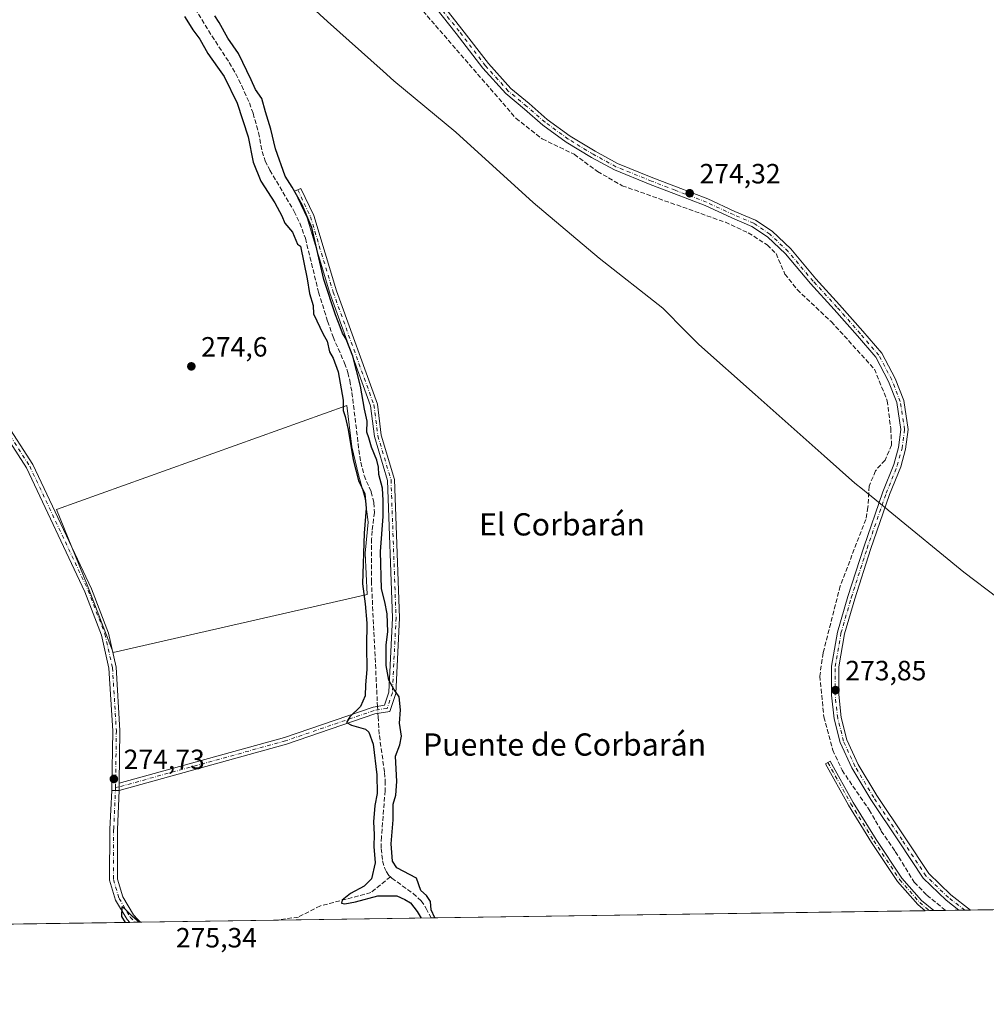
# Model space of a CAD drawing. Units: metres. Extents: x 601363 to 604834, y 4678274 to 4680637.
# Drawn here: x 603367 to 603714, y 4678274 to 4678628 of the extents above; entities that cross this region are included whole.
import ezdxf
from ezdxf.enums import TextEntityAlignment as Align

# ---------------------------------------------------------------- set-up
doc = ezdxf.new("R2010")
doc.units = ezdxf.units.M
doc.header["$MEASUREMENT"] = 0
doc.linetypes.add('DGN Style 3', pattern=[2.307223458686699, 1.648016756204785, -0.6592067024819142])
doc.linetypes.add('DGN Style 4', pattern=[2.6384748266838614, 1.318413404963828, -0.6592067024819142, 0.001648016756204785, -0.6592067024819142])
for name, color, linetype, lineweight in [('Camino Cxs', 7, 'Continuous', 0), ('Camino eje', 30, 'DGN Style 4', 13), ('Comarca CxS', 21, 'Continuous', 0), ('Comunidad Autónoma CxS', 142, 'Continuous', 0), ('Corriente artificial lineal', 4, 'DGN Style 3', 13), ('Corriente artificial lineal oculto', 135, 'DGN Style 4', 13), ('Cultivos herbáceos CxS', 92, 'Continuous', 0), ('Cultivos leñosos CxS', 92, 'Continuous', 0), ('Curva de nivel maestra', 30, 'Continuous', 30), ('Municipio', 91, 'Continuous', 13), ('Municipio CxS', 4, 'Continuous', 0), ('Pista no pavimentada Cxs', 111, 'Continuous', 0), ('Pista no pavimentada eje', 91, 'DGN Style 4', 0), ('Provincia CxS', 1, 'Continuous', 0), ('Punto de cota en terreno', 7, 'Continuous', 0), ('Rótulo de punto de cota en terreno', 7, 'Continuous', 0), ('Suelo desnudo CxS', 253, 'Continuous', 0), ('Texto cartográfico', 7, 'Continuous', 0)]:
    doc.layers.add(name, color=color, linetype=linetype, lineweight=lineweight)
doc.styles.add('Style-Arial', font='txt')

# ---------------------------------------------------------------- blocks, each defined once
blk = doc.blocks.new('*U9')
at = {"layer": 'Cultivos herbáceos CxS', "color": 92, "linetype": 'Continuous', "lineweight": 0}
blk.add_polyline3d([(601915.6338000001, 4680594.782099999, 277.2155000000057), (603476.5994999995, 4680617.686899999, 278.8282000000036), (603493.6063000001, 4680606.426100001, 281.1187000000064), (603665.6305999998, 4680059.872500001, 280.9973000000027), (603707.5272000004, 4679927.4738, 279.5987000000023), (604217.6928000003, 4678315.294299999, 273.4900000000052), (604217.6982000005, 4678315.276900001, 273.4904999999999), (604217.6994000003, 4678315.2729, 273.4906000000047), (604217.7023, 4678315.2632, 273.4909000000043), (604217.8077999996, 4678314.9297, 273.5004000000045), (602967.4061000004, 4678296.588199999, 274.6493999999948)], dxfattribs=at)
blk.add_polyline3d([(603491.4694999997, 4678420.886800001, 275.0970999999991), (603490.7757000001, 4678435.809400001, 274.7727000000014), (603491.8169999998, 4678446.9143, 275.0724999999948), (603490.7761000004, 4678455.243100001, 275.1064000000042), (603488.3470000001, 4678463.919299999, 275.116599999994), (603485.9179999996, 4678473.983200001, 275.1956999999966), (603484.1830000002, 4678488.9057, 275.261599999998), (603379.7249999996, 4678451.4268, 274.7618999999977), (603390.8295999998, 4678424.3577, 274.6092000000062), (603400.1991999998, 4678400.065300001, 274.599000000002)], close=True, dxfattribs=at)
blk = doc.blocks.new('5PATER')
at = {"layer": 'Suelo desnudo CxS', "linetype": 'Continuous', "lineweight": 0}
h = blk.add_hatch(color=51, dxfattribs=at)
edge = h.paths.add_edge_path()
edge.add_ellipse((0, 0), major_axis=(-0.1095731443231308, -0.1110710700762829), ratio=0.9994222409660322, start_angle=0, end_angle=360)

msp = doc.modelspace()

# ---------------------------------------------------------------- linework, layer by layer
at = {"layer": 'Camino Cxs', "color": 7, "linetype": 'Continuous', "lineweight": 0, "extrusion": (-0.0385642198906234, 0.007896398577998582, 0.9992249235451071), "elevation": 13946.96453812813, "flags": 128}
msp.add_lwpolyline([(-4704297.953332857, -347049.021914621), (-4704299.295384029, -347049.2505478807), (-4704300.529625434, -347049.4842618798)], dxfattribs=at)
at = {"layer": 'Camino Cxs', "color": 7, "linetype": 'Continuous', "lineweight": 0, "extrusion": (-0.01047209746325386, -0.0001537076850995961, 0.9999451542703068), "elevation": -6767.282753165326, "flags": 128}
msp.add_lwpolyline([(603664.9626678017, 4678306.27898159), (603661.8693981123, 4678306.233581588)], dxfattribs=at)
at = {"layer": 'Camino Cxs', "color": 7, "linetype": 'Continuous', "lineweight": 0}
for points in [[(603402.2433000002, 4678350.396500001, 274.7948999999935), (603402.2887000004, 4678351.757099999, 274.7859000000026), (603402.3075000001, 4678353.0131, 274.7767000000022), (603461.7200999996, 4678369.460100001, 274.7618999999977), (603493.6700999998, 4678380.390100001, 275.9043999999994), (603497.7100999998, 4678381.0701, 275.8365999999951), (603499.3000999996, 4678385.780099999, 275.5100999999996), (603500.6101000002, 4678412.4801, 275.0743999999977), (603498.8101000005, 4678461.870100001, 275.0227000000014), (603494.1201, 4678477.6801, 274.9467000000004), (603492.6901000004, 4678488.7401, 274.7888999999996), (603478.0500999996, 4678529.2501, 275.1192000000011), (603469.9301000005, 4678556.280099999, 275.2367999999988), (603465.4001000002, 4678565.860099999, 275.4193999999989), (603467.6601, 4678566.920100001, 275.0004000000045), (603472.2701000003, 4678557.1801, 274.8046000000031), (603480.4200999998, 4678530.030099999, 274.8067000000011), (603495.1401000004, 4678489.3301, 274.7075000000041), (603496.5701000001, 4678478.200099999, 274.7869000000064), (603501.2901, 4678462.280099999, 274.8260000000009), (603503.1201, 4678412.470100001, 274.7994999999937), (603501.7801000001, 4678385.3101, 275.093399999998), (603499.5900999998, 4678378.850099999, 275.7228000000032), (603494.2801000001, 4678377.960100001, 275.8773999999976), (603462.4600999998, 4678367.0701, 274.8282000000036)], [(603695.1985999999, 4678307.263800001, 273.778999999995), (603692.1054999996, 4678307.218499999, 273.7465999999986), (603689.4769000001, 4678309.380700001, 273.7642000000051), (603682.1832999998, 4678317.746900001, 273.8790000000009), (603672.8246999999, 4678331.784700001, 274.1894000000029), (603664.5488999998, 4678345.1535, 274.1576000000059), (603656.2824999997, 4678359.990300001, 274.2311000000045), (603658.0296999998, 4678360.9637, 274.1655000000028), (603666.2735000001, 4678346.167099999, 273.9956999999995), (603674.5075000003, 4678332.8661, 274.0531000000047), (603683.7757000001, 4678318.9637, 273.8794000000053), (603690.8755000001, 4678310.819900001, 273.8842000000004)]]:
    msp.add_polyline3d(points, close=True, dxfattribs=at)
for points in [[(603402.3075000001, 4678353.0131, 274.7767000000022), (603461.7200999996, 4678369.460100001, 274.7618999999977), (603493.6700999998, 4678380.390100001, 275.9043999999994), (603497.7100999998, 4678381.0701, 275.8365999999951), (603499.3000999996, 4678385.780099999, 275.5100999999996), (603500.6101000002, 4678412.4801, 275.0743999999977), (603498.8101000005, 4678461.870100001, 275.0227000000014), (603494.1201, 4678477.6801, 274.9467000000004), (603492.6901000004, 4678488.7401, 274.7888999999996), (603478.0500999996, 4678529.2501, 275.1192000000011), (603469.9301000005, 4678556.280099999, 275.2367999999988), (603465.4001000002, 4678565.860099999, 275.4193999999989), (603467.6601, 4678566.920100001, 275.0004000000045), (603472.2701000003, 4678557.1801, 274.8046000000031), (603480.4200999998, 4678530.030099999, 274.8067000000011), (603495.1401000004, 4678489.3301, 274.7075000000041), (603496.5701000001, 4678478.200099999, 274.7869000000064), (603501.2901, 4678462.280099999, 274.8260000000009), (603503.1201, 4678412.470100001, 274.7994999999937), (603501.7801000001, 4678385.3101, 275.093399999998), (603499.5900999998, 4678378.850099999, 275.7228000000032), (603494.2801000001, 4678377.960100001, 275.8773999999976), (603462.4600999998, 4678367.0701, 274.8282000000036), (603402.2433000002, 4678350.396500001, 274.7948999999935)], [(603692.1054999996, 4678307.218499999, 273.7465999999986), (603689.4769000001, 4678309.380700001, 273.7642000000051), (603682.1832999998, 4678317.746900001, 273.8790000000009), (603672.8246999999, 4678331.784700001, 274.1894000000029), (603664.5488999998, 4678345.1535, 274.1576000000059), (603656.2824999997, 4678359.990300001, 274.2311000000045), (603658.0296999998, 4678360.9637, 274.1655000000028), (603666.2735000001, 4678346.167099999, 273.9956999999995), (603674.5075000003, 4678332.8661, 274.0531000000047), (603683.7757000001, 4678318.9637, 273.8794000000053), (603690.8755000001, 4678310.819900001, 273.8842000000004), (603695.1985999999, 4678307.263900001, 273.778999999995)]]:
    msp.add_polyline3d(points, dxfattribs=at)
at = {"layer": 'Camino eje', "color": 30, "linetype": 'DGN Style 4', "lineweight": 13}
for points in [[(603466.5301000001, 4678566.390100001, 275.2127000000037), (603471.1001000004, 4678556.7301, 275.023000000001), (603479.2351000002, 4678529.640100001, 274.9588999999978), (603493.9151, 4678489.0351, 274.7474999999977), (603495.3450999996, 4678477.940099999, 274.8619000000036), (603500.0500999996, 4678462.075099999, 274.9210000000021), (603501.8651000002, 4678412.475099999, 274.8260000000009), (603500.5401, 4678385.545100001, 275.296199999997), (603498.6501000002, 4678379.960100001, 275.7801000000036), (603493.9751000004, 4678379.175100001, 275.8840000000055), (603462.0900999998, 4678368.265100001, 274.7961000000068), (603402.2887000004, 4678351.757099999, 274.7859000000026), (603400.9851000002, 4678351.5251, 274.7262999999948)], [(603657.1561000004, 4678360.4771, 274.1915000000009), (603665.4111000003, 4678345.660300001, 274.0685999999987), (603673.6661, 4678332.325300001, 274.1064000000042), (603682.9795000004, 4678318.3553, 273.8672999999981), (603690.1763000004, 4678310.100299999, 273.8236000000034), (603693.6520999996, 4678307.2411, 273.7676000000066)]]:
    msp.add_polyline3d(points, dxfattribs=at)
at = {"layer": 'Comarca CxS', "color": 21, "linetype": 'Continuous', "lineweight": 0, "flags": 128}
msp.add_lwpolyline([(601855.0525017823, 4678280.271587699), (601396.8200007541, 4678273.549983211), (601388.0235000007, 4678883.667400002), (601385.9683000006, 4679026.216700001), (601380.4791000001, 4679406.940800001), (601373.6487673045, 4679880.688670714), (601363.5960000005, 4680577.9398), (601363.470000753, 4680586.679983187), (604799.610000779, 4680637.099983186), (604834.110000779, 4678323.969983212), (603852.2789770191, 4678309.567962954), (602150.4128051742, 4678284.604089184)], close=True, dxfattribs=at)
at = {"layer": 'Comunidad Autónoma CxS', "color": 142, "linetype": 'Continuous', "lineweight": 0, "flags": 128}
msp.add_lwpolyline([(601855.0525017823, 4678280.271587699), (601396.8200007541, 4678273.549983211), (601388.0235000007, 4678883.667400002), (601385.9683000006, 4679026.216700001), (601380.4791000001, 4679406.940800001), (601373.6487673045, 4679880.688670714), (601363.5960000005, 4680577.9398), (601363.470000753, 4680586.679983187), (604799.610000779, 4680637.099983186), (604834.110000779, 4678323.969983212), (603852.2789770191, 4678309.567962954), (602150.4128051742, 4678284.604089184)], close=True, dxfattribs=at)
at = {"layer": 'Corriente artificial lineal', "color": 4, "linetype": 'DGN Style 3', "lineweight": 13}
for points in [[(603507.0301000001, 4678635.9001, 274.1940000000032), (603544.9901000002, 4678592.110099999, 274.1475999999966), (603554.4301000005, 4678584.6801, 274.0136000000057), (603565.9501, 4678579.170100001, 274.0969999999944), (603574.2901, 4678572.9801, 274.0829999999987), (603583.2100999998, 4678567.890100001, 274.186600000001), (603620.2801000001, 4678554.7401, 273.8842000000004), (603628.5100999996, 4678550.920100001, 274.1104999999953), (603635.3501000004, 4678546.640100001, 274.0730999999942), (603638.5000999998, 4678543.450099999, 273.9863000000041), (603641.6801000005, 4678536.120100001, 274.0103999999992), (603646.1401000004, 4678530.5101, 273.9502999999968), (603658.3901000004, 4678519.0001, 273.8809999999939), (603673.8684, 4678501.9551, 273.9529999999941), (603678.4985999997, 4678490.578000001, 273.8464999999997), (603679.7301000003, 4678480.720100001, 273.9964999999939), (603680.0738000004, 4678474.635500001, 274.1377000000066), (603677.6924999999, 4678469.2115, 273.9695000000065), (603674.2528999997, 4678465.3751, 273.9128000000055), (603672.0039999997, 4678459.818800001, 273.8747000000003), (603671.5389, 4678452.244200001, 273.8993999999948), (603670.7901, 4678447.9101, 273.8837000000058), (603661.5800999999, 4678423.9801, 273.667300000001), (603655.4301000005, 4678399.870100001, 273.8652000000002), (603654.2301000003, 4678391.5801, 273.6339000000008), (603655.7200999996, 4678376.880100001, 273.7541999999958), (603658.9001000002, 4678364.960100001, 273.7434000000067), (603662.2500999998, 4678357.6801, 273.7158000000054), (603672.0201000003, 4678343.4901, 273.6682000000001), (603676.3696, 4678335.861300001, 273.6349999999948), (603681.3967000004, 4678328.4529, 273.5486999999994), (603688.2200999996, 4678317.420100001, 273.5274000000064), (603692.7600999996, 4678312.8201, 273.8239999999932), (603699.4248000003, 4678307.3258, 273.7666999999929)], [(603428.4431999996, 4678633.5692, 275.1869000000006), (603434.3776000004, 4678623.657400001, 274.9570999999996), (603441.9128000002, 4678612.158500001, 275.1132000000071), (603444.2068999996, 4678608.0941, 275.0859999999957), (603446.3561000006, 4678603.8441, 274.6456999999937), (603449.1551999999, 4678597.637399999, 274.9238000000041), (603450.4559000004, 4678593.9122, 275.232799999998), (603452.4020999996, 4678586.960700001, 275.2170999999944), (603453.7231999999, 4678580.187899999, 275.122000000003), (603454.7949000001, 4678576.792500001, 275.1278000000021), (603456.4899000004, 4678573.444900001, 275.1627000000008), (603465.2505000001, 4678558.660399999, 274.8665000000037), (603467.2816000005, 4678554.385399999, 274.6462000000029), (603469.2449000003, 4678548.9705, 274.8199000000022), (603474.0219000002, 4678529.577500001, 275.4548999999971), (603477.2505000001, 4678519.1483, 275.3104000000022), (603479.2133, 4678513.534399999, 275.2033999999985), (603483.3592999997, 4678504.053099999, 275.4373000000051), (603484.5426000003, 4678500.6853, 275.3744000000006), (603485.2274000002, 4678497.84, 275.2563999999985), (603486.0065000001, 4678493.506100001, 275.3029999999999), (603488.4999000002, 4678472.8939, 275.315499999997), (603489.2138, 4678468.4594, 275.2142000000022), (603490.3602999998, 4678463.684900001, 275.2853000000032), (603492.9379000004, 4678457.814400001, 275.2449999999953), (603493.9060000004, 4678453.886800001, 275.2191000000021), (603494.0857999995, 4678450.399599999, 275.1968000000052), (603493.2428000001, 4678443.752800001, 274.9118000000017), (603493.0922999998, 4678440.893800001, 274.7976000000053), (603493.0062999995, 4678425.7565, 275.1432000000059), (603495.1184, 4678382.2303, 275.6282000000065), (603495.1999000004, 4678380.647600001, 275.684500000003)], [(603495.3291999997, 4678378.1359, 275.7734000000055), (603495.3907000005, 4678376.9418, 275.780899999998), (603495.8760000002, 4678370.141799999, 275.506899999993), (603497.7380999997, 4678356.871300001, 275.312699999995), (603497.9974999996, 4678353.811100001, 275.2620000000024), (603497.9434000002, 4678350.386499999, 275.1823000000004), (603496.6023000004, 4678333.713400001, 275.2896000000038), (603496.4972999999, 4678329.548599999, 275.2887999999948), (603497.0336999996, 4678325.081599999, 275.0865999999951), (603497.8680999996, 4678322.3872, 274.9113999999972), (603498.4014999997, 4678321.2018, 274.9965999999986), (603499.3195000002, 4678319.887900001, 275.0525999999954), (603499.8159999996, 4678319.4213, 275.0553000000073)], [(603499.8159999996, 4678319.4213, 275.0553000000073), (603492.8400999998, 4678313.700099999, 274.8966999999975), (603474.6401000004, 4678308.940099999, 274.8108999999968), (603466.7301000003, 4678304.9301, 274.8380000000034), (603459.1039000005, 4678303.8007, 274.8304999999964)], [(603499.8159999996, 4678319.4213, 275.0553000000073), (603500.3746999997, 4678318.896199999, 275.0439999999944), (603507.9669000005, 4678313.4121, 274.7063000000053), (603510.8876999998, 4678310.765699999, 274.6089000000065), (603512.7375999996, 4678308.055400001, 274.5048999999999), (603514.4450000003, 4678304.612400001, 274.5326999999961)]]:
    msp.add_polyline3d(points, dxfattribs=at)
at = {"layer": 'Corriente artificial lineal oculto', "color": 135, "linetype": 'DGN Style 4', "lineweight": 13, "extrusion": (-0.001816118604047457, 0.03527877127677612, 0.9993758602299823), "elevation": 164227.014386724, "flags": 128}
msp.add_lwpolyline([(-843217.3563107934, -4638261.095917775), (-843217.3563107933, -4638258.579321146)], dxfattribs=at)
at = {"layer": 'Cultivos herbáceos CxS', "color": 92, "linetype": 'Continuous', "lineweight": 0, "extrusion": (0.002224419582797869, 3.262867468834352e-05, 0.9999975254433829), "elevation": 1769.424412927874, "flags": 128}
msp.add_lwpolyline([(603921.8267261015, 4678310.563756363), (603706.356192793, 4678307.403156361)], dxfattribs=at)
at = {"layer": 'Cultivos herbáceos CxS', "color": 92, "linetype": 'Continuous', "lineweight": 0, "extrusion": (0.004111416088140976, 6.031028523502073e-05, 0.9999915462744771), "elevation": 3037.979262953389, "flags": 128}
msp.add_lwpolyline([(603685.8774361828, 4678307.043786878), (603508.2153339529, 4678304.437686875)], dxfattribs=at)
at = {"layer": 'Cultivos herbáceos CxS', "color": 92, "linetype": 'Continuous', "lineweight": 0, "extrusion": (0.005300746291292035, 7.745821170784202e-05, 0.9999859479457602), "elevation": 3836.190252794342, "flags": 128}
msp.add_lwpolyline([(603683.7194630393, 4678306.957989957), (603682.1728413014, 4678306.935389956)], dxfattribs=at)
at = {"layer": 'Cultivos herbáceos CxS', "color": 92, "linetype": 'Continuous', "lineweight": 0, "extrusion": (0.0200368832465546, 0.0002954031382166375, 0.9997991978626258), "elevation": 13751.86478597609, "flags": 128}
msp.add_lwpolyline([(4668899.62756326, -672453.6989063933), (4668899.62756326, -672452.1519276956)], dxfattribs=at)
at = {"layer": 'Cultivos herbáceos CxS', "color": 92, "linetype": 'Continuous', "lineweight": 0, "extrusion": (-0.0008989596869965493, -1.316681745639389e-05, 0.9999995958489765), "elevation": -330.5332751650232, "flags": 128}
msp.add_lwpolyline([(603699.4269718168, 4678307.321853456), (603695.2007701081, 4678307.259953457)], dxfattribs=at)
at = {"layer": 'Cultivos herbáceos CxS', "color": 92, "linetype": 'Continuous', "lineweight": 0, "extrusion": (-0.0194917906832567, -0.0002862709544595553, 0.9998099760178936), "elevation": -12832.73164945448, "flags": 128}
msp.add_lwpolyline([(-4668937.42759206, 672218.4420137994), (-4668937.427592061, 672213.5994715149)], dxfattribs=at)
at = {"layer": 'Cultivos herbáceos CxS', "color": 92, "linetype": 'Continuous', "lineweight": 0, "extrusion": (-0.005627400870298345, -8.240851302348836e-05, 0.9999841626587304), "elevation": -3508.961504605505, "flags": 128}
msp.add_lwpolyline([(603698.3444388164, 4678307.154317275), (603696.248005607, 4678307.123617275)], dxfattribs=at)
at = {"layer": 'Cultivos herbáceos CxS', "color": 92, "linetype": 'Continuous', "lineweight": 0, "extrusion": (-0.002050395035459609, -3.011979162667322e-05, 0.9999978974842881), "elevation": -1104.873848842203, "flags": 128}
msp.add_lwpolyline([(603707.7515237731, 4678307.427243514), (603705.6548193641, 4678307.396443514)], dxfattribs=at)
at = {"layer": 'Cultivos herbáceos CxS', "color": 92, "linetype": 'Continuous', "lineweight": 0, "extrusion": (-0.009085139716373009, -0.0001332688908848703, 0.9999587203858652), "elevation": -5830.564004520797, "flags": 128}
msp.add_lwpolyline([(603383.7032315395, 4678302.287811925), (603291.7156335097, 4678300.938511915)], dxfattribs=at)
at = {"layer": 'Cultivos herbáceos CxS', "color": 92, "linetype": 'Continuous', "lineweight": 0, "extrusion": (-0.02471184962965799, -0.0003619749525153768, 0.9996945500811811), "elevation": -16329.84511160476, "flags": 128}
msp.add_lwpolyline([(-4668963.576708623, 671664.520215413), (-4668963.576708622, 671662.5942205952)], dxfattribs=at)
at = {"layer": 'Cultivos herbáceos CxS', "color": 92, "linetype": 'Continuous', "lineweight": 0, "extrusion": (0.03106419964380733, 0.0004569927085994107, 0.9995172868230715), "elevation": 21157.20125828225, "flags": 128}
msp.add_lwpolyline([(4668920.977197644, -671827.8351057686), (4668920.977197643, -671825.9102684715)], dxfattribs=at)
at = {"layer": 'Cultivos herbáceos CxS', "color": 92, "linetype": 'Continuous', "lineweight": 0, "extrusion": (0.002150236423678593, 3.153600165494326e-05, 0.9999976877417281), "elevation": 1719.944606325174, "flags": 128}
msp.add_lwpolyline([(603457.1178962192, 4678303.748686155), (603407.9710825542, 4678303.027886156)], dxfattribs=at)
at = {"layer": 'Cultivos herbáceos CxS', "color": 92, "linetype": 'Continuous', "lineweight": 0, "extrusion": (0.005379946569416088, 7.891871540506707e-05, 0.9999855248686086), "elevation": 3890.609983820108, "flags": 128}
msp.add_lwpolyline([(603504.233857217, 4678304.319926681), (603448.8920559657, 4678303.508126677)], dxfattribs=at)
at = {"layer": 'Cultivos herbáceos CxS', "color": 92, "linetype": 'Continuous', "lineweight": 0}
msp.add_polyline3d([(603400.1991999998, 4678400.065300001, 274.599000000002), (603491.4694999997, 4678420.886800001, 275.0970999999991), (603490.7757000001, 4678435.809400001, 274.7727000000014), (603491.8169999998, 4678446.9143, 275.0724999999948), (603490.7761000004, 4678455.243100001, 275.1064000000042), (603488.3470000001, 4678463.919299999, 275.116599999994), (603485.9179999996, 4678473.983200001, 275.1956999999966), (603484.1830000002, 4678488.9057, 275.261599999998), (603379.7249999996, 4678451.4268, 274.7618999999977), (603390.8295999998, 4678424.3577, 274.6092000000062), (603400.1991999998, 4678400.065300001, 274.599000000002)], dxfattribs=at)
at = {"layer": 'Cultivos leñosos CxS', "color": 92, "linetype": 'Continuous', "lineweight": 0}
msp.add_polyline3d([(603491.4694999997, 4678420.886800001, 275.0970999999991), (603400.1991999998, 4678400.065300001, 274.599000000002), (603390.8295999998, 4678424.3577, 274.6092000000062), (603379.7249999996, 4678451.4268, 274.7618999999977), (603484.1830000002, 4678488.9057, 275.261599999998), (603485.9179999996, 4678473.983200001, 275.1956999999966), (603488.3470000001, 4678463.919299999, 275.116599999994), (603490.7761000004, 4678455.243100001, 275.1064000000042), (603491.8169999998, 4678446.9143, 275.0724999999948), (603490.7757000001, 4678435.809400001, 274.7727000000014)], close=True, dxfattribs=at)
msp.add_polyline3d([(603400.1991999998, 4678400.065300001, 274.599000000002), (603491.4694999997, 4678420.886800001, 275.0970999999991), (603490.7757000001, 4678435.809400001, 274.7727000000014), (603491.8169999998, 4678446.9143, 275.0724999999948), (603490.7761000004, 4678455.243100001, 275.1064000000042), (603488.3470000001, 4678463.919299999, 275.116599999994), (603485.9179999996, 4678473.983200001, 275.1956999999966), (603484.1830000002, 4678488.9057, 275.261599999998), (603379.7249999996, 4678451.4268, 274.7618999999977), (603390.8295999998, 4678424.3577, 274.6092000000062), (603400.1991999998, 4678400.065300001, 274.599000000002)], dxfattribs=at)
at = {"layer": 'Curva de nivel maestra', "color": 30, "linetype": 'Continuous', "lineweight": 30, "elevation": 275, "flags": 128}
for points in [[(603425.8099999996, 4678628.6801), (603427.25, 4678626.470100001), (603428.7400000002, 4678623.960100001), (603431.3300000001, 4678620.5601), (603434.2199999997, 4678615.450099999), (603437.5999999996, 4678610.5001), (603440.04, 4678607.1501), (603444.7800000003, 4678597.540100001), (603448.6699999999, 4678585.440099999), (603450.5099999999, 4678576.4001), (603453.2699999996, 4678569.540100001), (603458.3200000003, 4678561.720100001), (603460.7999999998, 4678557.0601), (603461.8499999996, 4678554.470100001), (603464.6399999997, 4678551.1601), (603466.4299999997, 4678546.8301), (603467.5499999998, 4678546.130100001), (603469.8799999999, 4678534.4001), (603470.7199999997, 4678529.0701), (603472.0499999998, 4678524.780099999), (603472.2100000001, 4678521.8301), (603475.6799999997, 4678514.540100001), (603477.0599999996, 4678511.970100001), (603477.9600000001, 4678508.200099999), (603479.2400000002, 4678505.8201), (603481.0499999998, 4678500.960100001), (603482.8200000003, 4678490.8301), (603482.7999999998, 4678487.0701), (603483.5499999998, 4678484.890100001), (603484.6399999997, 4678480.220100001), (603486.4000000004, 4678469.3101), (603488.3499999996, 4678461.9001), (603490.6299999999, 4678457.1501), (603491.0599999996, 4678451.880100001), (603490.4400000004, 4678442.9801), (603489.7999999998, 4678424.7301), (603490.7599999999, 4678417.5801), (603491.4000000004, 4678410.600099999), (603491.2100000001, 4678402.370100001), (603491.3399999999, 4678393.9301), (603490.8200000003, 4678388.4101), (603490.7199999997, 4678384.520099999), (603489.1200000001, 4678380.630100001), (603485.2400000002, 4678376.970100001), (603483.9900000002, 4678374.850099999), (603485.9000000004, 4678373.9101), (603490.8300000001, 4678372.530099999), (603492.04, 4678371.4101), (603493.5800000001, 4678367.0601), (603495, 4678356.020099999), (603495.0800000001, 4678349.3101), (603494.2000000002, 4678345.050100001), (603493.7400000002, 4678339.1601), (603493.9500000002, 4678334.6501), (603493.9000000004, 4678330.280099999), (603494.3200000003, 4678324.360099999), (603493.0099999999, 4678318.690099999), (603490.3799999999, 4678315.970100001), (603485.5300000003, 4678313.4001), (603482.4800000006, 4678310.970100001), (603482.2999999998, 4678309.920100001), (603483.4400000004, 4678309.6801), (603487.2800000003, 4678310.380100001), (603495.3099999996, 4678312.5701), (603502.2000000002, 4678312.520099999), (603505.0599999996, 4678311.200099999), (603507.0899999999, 4678310.030099999), (603509.4600000001, 4678306.920100001), (603510.9096999997, 4678304.560799999)], [(603515.8624999998, 4678304.633400001), (603514.5300000003, 4678307.550100001), (603514.2199999997, 4678310.520099999), (603512.8600000005, 4678312.630100001), (603510.8200000003, 4678314.4801), (603509.2599999999, 4678318.860099999), (603502.1399999997, 4678322.5701), (603500.5800000001, 4678325.0601), (603500.1600000003, 4678331.2501), (603500.79, 4678339.870100001), (603500.7699999996, 4678345.540100001), (603501.7699999996, 4678348.790100001), (603502.1799999997, 4678353.640100001), (603501.6299999999, 4678362.800100001), (603503.25, 4678366.790100001), (603503.79, 4678369.9901), (603503.1600000003, 4678374.600099999), (603503.5, 4678379.440099999), (603502.9500000002, 4678384.090100001), (603501.0800000001, 4678386.840100001), (603499.2300000006, 4678390.090100001), (603498.29, 4678395.360099999), (603498.3399999999, 4678402.7601), (603498.8600000005, 4678407.5001), (603498.7000000002, 4678413.970100001), (603497.7800000003, 4678418.3101), (603496.6799999997, 4678422.970100001), (603496.2199999997, 4678436.3101), (603497.2199999997, 4678448.970100001), (603497.1799999997, 4678454.690099999), (603496.9500000002, 4678459.170100001), (603495.7100000001, 4678464.020099999), (603495.6100000005, 4678466.640100001), (603495, 4678469.2501), (603493.0800000001, 4678473.9301), (603492.0199999996, 4678477.270099999), (603491.2999999998, 4678479.220100001), (603491.5300000003, 4678483.210100001), (603490.5300000003, 4678487.5101), (603489.0800000001, 4678495.7601), (603486.3499999996, 4678506.590100001), (603483.9600000001, 4678512.6501), (603482.5499999998, 4678514.890100001), (603481.79, 4678517.1801), (603480.04, 4678521.5001), (603475.9000000004, 4678534.100099999), (603471.5300000003, 4678552.890100001), (603468.0800000001, 4678560.9901), (603464.5300000003, 4678567.300100001), (603461.9600000001, 4678571.3201), (603458.5499999998, 4678581.130100001), (603456.8799999999, 4678588.210100001), (603454.9000000004, 4678594.450099999), (603453.5999999996, 4678599.2301), (603451.29, 4678602.520099999), (603449.7699999996, 4678606.0001), (603445.1600000003, 4678615.390100001), (603441.3399999999, 4678620.9001), (603438.2400000002, 4678626.540100001), (603436.7000000002, 4678628.9001)], [(603409.4406000003, 4678303.0724), (603407.0599999996, 4678305.090100001), (603404.1799999997, 4678307.9801), (603403.2699999996, 4678308.640100001), (603403.1399999997, 4678305.140100001), (603404.4901000002, 4678302.9998)], [(603515.8625999996, 4678304.633199999), (603515.8624999998, 4678304.633400001)]]:
    msp.add_lwpolyline(points, dxfattribs=at)
at = {"layer": 'Municipio', "color": 91, "linetype": 'Continuous', "lineweight": 13, "flags": 128}
msp.add_lwpolyline([(603446.659000001, 4678654.986000001), (603477.1699999999, 4678626.924000002), (603497.2010000005, 4678609.039000003), (603501.0400000017, 4678605.611000001), (603523.3300000009, 4678587.079), (603551.1150000002, 4678561.794999998), (603574.9460000006, 4678541.802), (603597.7949999998, 4678523.821), (603606.1310000019, 4678515.459999999), (603610.7980000004, 4678510.779), (603630.9530000011, 4678492.851), (603655.8510000014, 4678470.704), (603666.8200000006, 4678460.946999999), (603669.5590000021, 4678458.763000002), (603671.6870000003, 4678457.066000001), (603672.7540000001, 4678456.215999999), (603678.6620000001, 4678451.372000001), (603678.8030000019, 4678451.255999999), (603705.9870000012, 4678428.967000003), (603718.4090000021, 4678419.592000003)], dxfattribs=at)
msp.add_lwpolyline([(603446.659000001, 4678654.986000001), (603477.1699999999, 4678626.924000002), (603497.2010000005, 4678609.039000003), (603501.0400000017, 4678605.611000001), (603523.3300000009, 4678587.079), (603551.1150000002, 4678561.794999998), (603574.9460000006, 4678541.802), (603597.7949999998, 4678523.821), (603606.1310000019, 4678515.459999999), (603610.7980000004, 4678510.779), (603630.9530000011, 4678492.851), (603655.8510000014, 4678470.704), (603666.8200000006, 4678460.946999999), (603669.5590000021, 4678458.763000002), (603671.6870000003, 4678457.066000001), (603672.7540000001, 4678456.215999999), (603678.6620000001, 4678451.372000001), (603678.8030000019, 4678451.255999999), (603705.9870000012, 4678428.967000003), (603718.4090000021, 4678419.592000003)], dxfattribs=at)
at = {"layer": 'Municipio CxS', "color": 4, "linetype": 'Continuous', "lineweight": 0, "flags": 128}
for points in [[(603446.6590000005, 4678654.986), (603477.1699999993, 4678626.924000002), (603497.2009999999, 4678609.039000002), (603501.0400000011, 4678605.611000001), (603523.3300000003, 4678587.079), (603551.1149999998, 4678561.795), (603574.946, 4678541.801999999), (603597.7949999992, 4678523.821000001), (603606.1309999991, 4678515.46), (603610.7979999998, 4678510.778999999), (603630.9530000006, 4678492.851), (603655.8510000008, 4678470.704), (603666.82, 4678460.947000001), (603669.5589999993, 4678458.763000002), (603671.6869999997, 4678457.065999999), (603672.7539999996, 4678456.215999999), (603678.6619999995, 4678451.372000001), (603678.8030000014, 4678451.255999999), (603705.9870000007, 4678428.967000001), (603718.4089999992, 4678419.592000001)], [(603718.4089999992, 4678419.592000001), (603705.9870000007, 4678428.967000001), (603678.8030000014, 4678451.255999999), (603678.6619999995, 4678451.372000001), (603672.7539999996, 4678456.215999999), (603671.6869999997, 4678457.065999999), (603669.5589999993, 4678458.763000002), (603666.82, 4678460.947000001), (603655.8510000008, 4678470.704), (603630.9530000006, 4678492.851), (603610.7979999998, 4678510.778999999), (603606.1309999991, 4678515.46), (603597.7949999992, 4678523.821000001), (603574.946, 4678541.801999999), (603551.1149999998, 4678561.795), (603523.3300000003, 4678587.079), (603501.0400000011, 4678605.611000001), (603497.2009999999, 4678609.039000002), (603477.1699999993, 4678626.924000002), (603446.6590000005, 4678654.986)], [(603852.2789770191, 4678309.567962954), (602150.4128051742, 4678284.604089184)]]:
    msp.add_lwpolyline(points, dxfattribs=at)
at = {"layer": 'Pista no pavimentada Cxs', "color": 111, "linetype": 'Continuous', "lineweight": 0, "extrusion": (-0.0385642198906234, 0.007896398577998582, 0.9992249235451071), "elevation": 13946.96453812813, "flags": 128}
msp.add_lwpolyline([(-4704297.953332857, -347049.021914621), (-4704299.295384029, -347049.2505478807), (-4704300.529625434, -347049.4842618798)], dxfattribs=at)
at = {"layer": 'Pista no pavimentada Cxs', "color": 111, "linetype": 'Continuous', "lineweight": 0, "extrusion": (-0.04645096927760301, 0.0009027196648289809, 0.9989201632514874), "elevation": -23530.88199731537, "flags": 128}
msp.add_lwpolyline([(-4689191.39811622, 511844.1415725942), (-4689191.398116219, 511846.7588924446)], dxfattribs=at)
msp.add_lwpolyline([(-4689191.39811622, 511844.1415725942), (-4689191.398116219, 511846.7588924446)], dxfattribs=at)
at = {"layer": 'Pista no pavimentada Cxs', "color": 111, "linetype": 'Continuous', "lineweight": 0, "extrusion": (0.01804664589787046, 0.0002646893045168298, 0.9998371109892895), "elevation": 12407.05531906101, "flags": 128}
msp.add_lwpolyline([(4668950.730713239, -672138.2245901034), (4668950.730713239, -672134.0303559243)], dxfattribs=at)
at = {"layer": 'Pista no pavimentada Cxs', "color": 111, "linetype": 'Continuous', "lineweight": 0, "extrusion": (-0.00111696092871689, -1.639644942231351e-05, 0.9999993760645255), "elevation": -475.7136775907312, "flags": 128}
msp.add_lwpolyline([(603409.8879334795, 4678303.072628851), (603406.0390310779, 4678303.016128849)], dxfattribs=at)
at = {"layer": 'Pista no pavimentada Cxs', "color": 111, "linetype": 'Continuous', "lineweight": 0}
for points in [[(603518.0833000002, 4678633.596899999, 274.565499999997), (603525.5541000003, 4678624.2049, 274.8539000000019), (603535.0560999997, 4678611.852499999, 274.7695999999996), (603543.1074999999, 4678602.8599, 274.8010000000068), (603549.7127, 4678597.408100001, 274.8840000000055), (603556.2424999997, 4678591.720899999, 274.7646999999997), (603564.5151000004, 4678585.7521, 274.6857000000018), (603573.4411000004, 4678580.291300001, 274.6604999999981), (603581.4965000004, 4678575.897500001, 274.6080999999977), (603594.2241000002, 4678570.7433, 274.6517000000022), (603602.6794999996, 4678567.4669, 274.5881999999983), (603614.0417, 4678563.113100001, 274.6217000000034), (603623.6914999997, 4678558.659499999, 274.639599999995), (603631.0900999998, 4678555.549900001, 274.7425999999978), (603637.1070999998, 4678551.5021, 274.6450000000041), (603643.8004999999, 4678545.1327, 274.5859999999957), (603652.8239000002, 4678534.410499999, 274.6135000000068), (603661.3879000006, 4678525.1065, 274.722299999994), (603669.7257000003, 4678515.582699999, 274.6505999999936), (603676.5740999999, 4678507.6601, 274.5071000000025), (603681.3073000005, 4678498.599300001, 274.2590000000055), (603684.4269000003, 4678490.596899999, 273.9755000000005), (603686.0663000002, 4678480.214500001, 273.8638000000064), (603685.1023000004, 4678473.191500001, 273.8430999999982), (603683.3400999998, 4678466.820699999, 273.8773999999976), (603679.3558999998, 4678456.860300001, 273.9107999999979), (603672.4917000001, 4678437.0595, 273.8515000000043), (603666.8130999999, 4678419.363100001, 273.8445999999968), (603663.1337000001, 4678406.748299999, 273.9089999999997), (603661.0491000004, 4678394.891899999, 273.9048000000039), (603661.0491000004, 4678384.890900001, 273.8228999999992), (603661.9572999999, 4678376.717300001, 273.9382999999943), (603664.0231, 4678368.583100001, 273.902700000006), (603668.0453000005, 4678359.7601, 273.8668999999936), (603674.7379000002, 4678348.605900001, 273.8748999999953), (603684.9080999997, 4678333.4167, 273.938599999994), (603693.4304999998, 4678320.567500001, 273.9691000000021), (603701.3450999996, 4678312.9123, 273.9704999999958), (603708.4589999998, 4678307.4583, 273.8892000000051), (603704.2659, 4678307.3968, 273.9649000000064), (603699.6448999997, 4678310.9397, 273.9603999999963), (603691.4199000001, 4678318.894900001, 273.9857999999949), (603682.7445, 4678331.9749, 273.9524999999995), (603672.5415000003, 4678347.212900001, 273.9481999999989), (603665.7402999997, 4678358.5481, 273.9376000000047), (603661.5604999998, 4678367.7169, 274.0485000000044), (603659.3931, 4678376.251499999, 273.9642000000022), (603658.4490999999, 4678384.7467, 273.9513000000007), (603658.4490999999, 4678395.1187, 274.0126000000019), (603660.5976999998, 4678407.339299999, 274.0500000000029), (603664.3267000001, 4678420.124500001, 273.9591999999975), (603670.0253, 4678437.8825, 273.9787999999971), (603676.9193000002, 4678457.769300001, 274.0265999999974), (603680.8727000002, 4678467.6527, 274.0372000000062), (603682.5500999996, 4678473.717300001, 273.9554999999964), (603683.4382999997, 4678480.188100001, 273.9471999999951), (603681.9024999999, 4678489.914100001, 274.0663999999961), (603678.9367000004, 4678497.522100001, 274.1413999999932), (603674.4095000001, 4678506.1885, 274.4195999999938), (603667.7641000003, 4678513.876300001, 274.5485000000044), (603659.4530999997, 4678523.3695, 274.5335999999952), (603650.8718999998, 4678532.692100001, 274.4600000000065), (603641.9036999998, 4678543.348300001, 274.4937999999966), (603635.4737, 4678549.467300001, 274.5035999999964), (603629.8491000002, 4678553.2511, 274.5222000000067), (603622.6426999997, 4678556.279899999, 274.4907999999996), (603613.0307, 4678560.7163, 274.4352999999974), (603601.7445, 4678565.040899999, 274.4756000000052), (603593.2664999999, 4678568.326099999, 274.449099999998), (603580.3825000003, 4678573.543500001, 274.4809999999998), (603572.1394999997, 4678578.0397, 274.4517000000051), (603563.0739000002, 4678583.585700001, 274.4848000000056), (603554.6246999997, 4678589.6821, 274.5271000000066), (603548.0311000004, 4678595.424900001, 274.5703999999969), (603541.3013000004, 4678600.979499999, 274.5721999999951), (603533.0543000001, 4678610.190500001, 274.553700000004), (603523.5062999995, 4678622.6029, 274.6585000000051), (603516.1602999996, 4678631.837900001, 274.5187000000006)], [(603704.2659, 4678307.3969, 273.9649000000064), (603699.6448999997, 4678310.9397, 273.9603999999963), (603691.4199000001, 4678318.894900001, 273.9857999999949), (603682.7445, 4678331.9749, 273.9524999999995), (603672.5415000003, 4678347.212900001, 273.9481999999989), (603665.7402999997, 4678358.5481, 273.9376000000047), (603661.5604999998, 4678367.7169, 274.0485000000044), (603659.3931, 4678376.251499999, 273.9642000000022), (603658.4490999999, 4678384.7467, 273.9513000000007), (603658.4490999999, 4678395.1187, 274.0126000000019), (603660.5976999998, 4678407.339299999, 274.0500000000029), (603664.3267000001, 4678420.124500001, 273.9591999999975), (603670.0253, 4678437.8825, 273.9787999999971), (603676.9193000002, 4678457.769300001, 274.0265999999974), (603680.8727000002, 4678467.6527, 274.0372000000062), (603682.5500999996, 4678473.717300001, 273.9554999999964), (603683.4382999997, 4678480.188100001, 273.9471999999951), (603681.9024999999, 4678489.914100001, 274.0663999999961), (603678.9367000004, 4678497.522100001, 274.1413999999932), (603674.4095000001, 4678506.1885, 274.4195999999938), (603667.7641000003, 4678513.876300001, 274.5485000000044), (603659.4530999997, 4678523.3695, 274.5335999999952), (603650.8718999998, 4678532.692100001, 274.4600000000065), (603641.9036999998, 4678543.348300001, 274.4937999999966), (603635.4737, 4678549.467300001, 274.5035999999964), (603629.8491000002, 4678553.2511, 274.5222000000067), (603622.6426999997, 4678556.279899999, 274.4907999999996), (603613.0307, 4678560.7163, 274.4352999999974), (603601.7445, 4678565.040899999, 274.4756000000052), (603593.2664999999, 4678568.326099999, 274.449099999998), (603580.3825000003, 4678573.543500001, 274.4809999999998), (603572.1394999997, 4678578.0397, 274.4517000000051), (603563.0739000002, 4678583.585700001, 274.4848000000056), (603554.6246999997, 4678589.6821, 274.5271000000066), (603548.0311000004, 4678595.424900001, 274.5703999999969), (603541.3013000004, 4678600.979499999, 274.5721999999951), (603533.0543000001, 4678610.190500001, 274.553700000004), (603523.5062999995, 4678622.6029, 274.6585000000051), (603516.1602999996, 4678631.837900001, 274.5187000000006)], [(603518.0833000002, 4678633.596899999, 274.565499999997), (603525.5541000003, 4678624.2049, 274.8539000000019), (603535.0560999997, 4678611.852499999, 274.7695999999996), (603543.1074999999, 4678602.8599, 274.8010000000068), (603549.7127, 4678597.408100001, 274.8840000000055), (603556.2424999997, 4678591.720899999, 274.7646999999997), (603564.5151000004, 4678585.7521, 274.6857000000018), (603573.4411000004, 4678580.291300001, 274.6604999999981), (603581.4965000004, 4678575.897500001, 274.6080999999977), (603594.2241000002, 4678570.7433, 274.6517000000022), (603602.6794999996, 4678567.4669, 274.5881999999983), (603614.0417, 4678563.113100001, 274.6217000000034), (603623.6914999997, 4678558.659499999, 274.639599999995), (603631.0900999998, 4678555.549900001, 274.7425999999978), (603637.1070999998, 4678551.5021, 274.6450000000041), (603643.8004999999, 4678545.1327, 274.5859999999957), (603652.8239000002, 4678534.410499999, 274.6135000000068), (603661.3879000006, 4678525.1065, 274.722299999994), (603669.7257000003, 4678515.582699999, 274.6505999999936), (603676.5740999999, 4678507.6601, 274.5071000000025), (603681.3073000005, 4678498.599300001, 274.2590000000055), (603684.4269000003, 4678490.596899999, 273.9755000000005), (603686.0663000002, 4678480.214500001, 273.8638000000064), (603685.1023000004, 4678473.191500001, 273.8430999999982), (603683.3400999998, 4678466.820699999, 273.8773999999976), (603679.3558999998, 4678456.860300001, 273.9107999999979), (603672.4917000001, 4678437.0595, 273.8515000000043), (603666.8130999999, 4678419.363100001, 273.8445999999968), (603663.1337000001, 4678406.748299999, 273.9089999999997), (603661.0491000004, 4678394.891899999, 273.9048000000039), (603661.0491000004, 4678384.890900001, 273.8228999999992), (603661.9572999999, 4678376.717300001, 273.9382999999943), (603664.0231, 4678368.583100001, 273.902700000006), (603668.0453000005, 4678359.7601, 273.8668999999936), (603674.7379000002, 4678348.605900001, 273.8748999999953), (603684.9080999997, 4678333.4167, 273.938599999994), (603693.4304999998, 4678320.567500001, 273.9691000000021), (603701.3450999996, 4678312.9123, 273.9704999999958), (603708.4589999998, 4678307.4584, 273.8892000000051)], [(603258.2061000001, 4678621.1873, 275.0877000000037), (603263.9650999998, 4678613.994700001, 275.0207999999984), (603292.5906999996, 4678583.154300001, 275.0175000000018), (603303.6734999996, 4678569.590299999, 275.3337999999931), (603315.3431000002, 4678551.4453, 275.3800000000047), (603331.1328999996, 4678524.471899999, 275.3850999999996), (603350.8000999996, 4678499.3049, 274.7382000000071), (603371.2741, 4678467.6677, 274.7734999999957), (603392.3350999998, 4678422.8981, 274.7580000000016), (603398.4184999998, 4678407.0493, 274.7161999999953), (603401.1860999997, 4678394.7641, 274.6318000000028), (603402.5906999996, 4678371.950300001, 274.6797999999981), (603402.3075000001, 4678353.0131, 274.7767000000022)], [(603350.8000999996, 4678499.3049, 274.7382000000071), (603371.2741, 4678467.6677, 274.7734999999957), (603392.3350999998, 4678422.8981, 274.7580000000016), (603398.4184999998, 4678407.0493, 274.7161999999953), (603401.1860999997, 4678394.7641, 274.6318000000028), (603402.5906999996, 4678371.950300001, 274.6797999999981), (603402.3075000001, 4678353.0131, 274.7767000000022), (603402.2887000004, 4678351.757099999, 274.7859000000026), (603402.2433000002, 4678350.396500001, 274.7948999999935), (603399.6293000003, 4678350.4473, 274.6732999999949), (603399.6851000005, 4678351.544500001, 274.6646999999939), (603399.9895000001, 4678371.889699999, 274.6147000000055), (603398.6039000005, 4678394.3961, 274.5660000000062), (603395.9234999996, 4678406.2937, 274.5565000000061), (603389.9419, 4678421.877499999, 274.5608999999968), (603368.9961000001, 4678466.4023, 274.6824999999953), (603348.6801000005, 4678497.795100001, 274.7501000000047)], [(603399.6293000003, 4678350.4473, 274.6732999999949), (603399.6851000005, 4678351.544500001, 274.6646999999939), (603399.9895000001, 4678371.889699999, 274.6147000000055), (603398.6039000005, 4678394.3961, 274.5660000000062), (603395.9234999996, 4678406.2937, 274.5565000000061), (603389.9419, 4678421.877499999, 274.5608999999968), (603368.9961000001, 4678466.4023, 274.6824999999953), (603348.6801000005, 4678497.795100001, 274.7501000000047)], [(603406.1083000004, 4678303.0233, 274.975099999996), (603405.1601, 4678303.998500001, 274.9458000000013), (603400.9990999997, 4678311.0277, 274.8959999999934), (603398.8391000004, 4678318.1709, 274.8154000000068), (603398.9175000006, 4678336.472100001, 274.7128999999986), (603399.6293000003, 4678350.4473, 274.6732999999949)], [(603402.2433000002, 4678350.396500001, 274.7948999999935), (603401.7172999998, 4678336.404100001, 274.8095999999932), (603401.6409, 4678318.579100001, 274.8656999999948), (603403.5811000001, 4678312.162500001, 274.9516000000003), (603407.3998999996, 4678305.7115, 274.9565000000002), (603409.0346999997, 4678304.030099999, 274.9805000000051), (603409.9572000002, 4678303.079800001, 274.9793999999966)]]:
    msp.add_polyline3d(points, dxfattribs=at)
msp.add_polyline3d([(603402.2433000002, 4678350.396500001, 274.7948999999935), (603401.7172999998, 4678336.404100001, 274.8095999999932), (603401.6409, 4678318.579100001, 274.8656999999948), (603403.5811000001, 4678312.162500001, 274.9516000000003), (603407.3998999996, 4678305.7115, 274.9565000000002), (603409.0346999997, 4678304.030099999, 274.9805000000051), (603409.9572000002, 4678303.079800001, 274.9793999999966), (603406.1083000004, 4678303.0233, 274.975099999996), (603405.1601, 4678303.998500001, 274.9458000000013), (603400.9990999997, 4678311.0277, 274.8959999999934), (603398.8391000004, 4678318.1709, 274.8154000000068), (603398.9175000006, 4678336.472100001, 274.7128999999986), (603399.6293000003, 4678350.4473, 274.6732999999949)], close=True, dxfattribs=at)
at = {"layer": 'Pista no pavimentada eje', "color": 91, "linetype": 'DGN Style 4', "lineweight": 0}
for points in [[(603706.3624, 4678307.4276, 273.9297999999981), (603700.4949000003, 4678311.925899999, 273.9766999999993), (603692.4250999996, 4678319.731100001, 273.9845999999961), (603683.8262999998, 4678332.695699999, 273.9535999999935), (603673.6397000002, 4678347.909299999, 273.9085000000051), (603666.8929000003, 4678359.154100001, 273.9060999999929), (603662.7917, 4678368.1501, 273.9649000000064), (603660.6750999996, 4678376.4845, 273.9496000000072), (603659.7490999997, 4678384.818700001, 273.8874000000069), (603659.7490999997, 4678395.0053, 273.9581999999937), (603661.8657000001, 4678407.0439, 273.9765000000043), (603665.5698999995, 4678419.743899999, 273.9043999999994), (603671.2585000005, 4678437.470899999, 273.9116000000067), (603678.1376999998, 4678457.3147, 273.9709000000003), (603682.1064999999, 4678467.2367, 273.9401000000071), (603683.8262999998, 4678473.454299999, 273.9009999999981), (603684.7522999998, 4678480.201300001, 273.9055999999982), (603683.1646999996, 4678490.2555, 274.0347000000039), (603680.1221000003, 4678498.060699999, 274.1949000000022), (603675.4918999998, 4678506.9243, 274.4643000000069), (603668.7449000003, 4678514.729499999, 274.5898000000016), (603660.4205, 4678524.2379, 274.6192000000011), (603651.8479000004, 4678533.551300001, 274.5295999999944), (603642.8520999998, 4678544.240499999, 274.5338000000047), (603636.2905000001, 4678550.4847, 274.5696999999927), (603630.4694999997, 4678554.4005, 274.6236000000063), (603623.1671000002, 4678557.469699999, 274.5040000000009), (603613.5362999998, 4678561.9147, 274.4982000000018), (603602.2121000001, 4678566.253900001, 274.5237999999954), (603593.7452999996, 4678569.534700001, 274.5469000000012), (603580.9395000003, 4678574.7205, 274.5412000000069), (603572.7903000005, 4678579.1655, 274.5574999999953), (603563.7944999998, 4678584.6689, 274.5739999999932), (603555.4335000003, 4678590.701500001, 274.6389999999956), (603548.8718999998, 4678596.4165, 274.7134999999981), (603542.2043000003, 4678601.919700001, 274.6465000000026), (603534.0553000001, 4678611.021500001, 274.6585999999952), (603524.5301000001, 4678623.403899999, 274.7403999999952), (603517.1218999998, 4678632.717300001, 274.5421999999962)], [(603256.5235000001, 4678621.208500001, 275.0880000000034), (603262.9801000003, 4678613.145099999, 275.0602000000072), (603291.6101000002, 4678582.300100001, 274.9700000000012), (603302.6201, 4678568.825099999, 275.1837999999989), (603314.2351000002, 4678550.765100001, 275.2078000000038), (603330.0551000005, 4678523.7401, 275.2271999999939), (603349.7401000002, 4678498.550100001, 274.7467000000034), (603370.1350999996, 4678467.0351, 274.7354999999953), (603391.1385000005, 4678422.387700001, 274.6591999999946), (603397.1709000003, 4678406.671499999, 274.6563000000024), (603399.8951000003, 4678394.5801, 274.5991000000067), (603401.2901, 4678371.920100001, 274.6478999999963), (603400.9851000002, 4678351.5251, 274.7262999999948)], [(603400.9851000002, 4678351.5251, 274.7262999999948), (603400.3173000002, 4678336.438100001, 274.7611999999936), (603400.2401000002, 4678318.3751, 274.8410000000004), (603402.2901, 4678311.595100001, 274.9542999999976), (603406.2801000001, 4678304.8551, 274.9642000000022), (603408.0301000001, 4678303.0551, 275.0157000000036), (603408.0335999997, 4678303.0515, 275.0157000000036)]]:
    msp.add_polyline3d(points, dxfattribs=at)
at = {"layer": 'Provincia CxS', "color": 1, "linetype": 'Continuous', "lineweight": 0, "flags": 128}
msp.add_lwpolyline([(601855.0525017823, 4678280.271587699), (601396.8200007541, 4678273.549983211), (601388.0235000007, 4678883.667400002), (601385.9683000006, 4679026.216700001), (601380.4791000001, 4679406.940800001), (601373.6487673045, 4679880.688670714), (601363.5960000005, 4680577.9398), (601363.470000753, 4680586.679983187), (604799.610000779, 4680637.099983186), (604834.110000779, 4678323.969983212), (603852.2789770191, 4678309.567962954), (602150.4128051742, 4678284.604089184)], close=True, dxfattribs=at)

# ---------------------------------------------------------------- block references
at = {"layer": 'Cultivos herbáceos CxS', "color": 92, "linetype": 'Continuous', "lineweight": 0}
msp.add_blockref('*U9', (0, 0), dxfattribs=at)
at = {"layer": 'Punto de cota en terreno', "color": 7, "linetype": 'Continuous', "lineweight": 0, "xscale": 10, "yscale": 10, "zscale": 10}
for p in [(603607.4600000001, 4678565.17, 274.320000000007), (603428.25, 4678502.92, 274.6000000000058), (603659.8899999997, 4678386.51, 273.8500000000058), (603400.4000000004, 4678354.58, 274.7299999999959)]:
    msp.add_blockref('5PATER', p, dxfattribs=at)

# ---------------------------------------------------------------- texts
at = {"layer": 'Rótulo de punto de cota en terreno', "color": 7, "linetype": 'Continuous', "lineweight": 0, "style": 'Style-Arial'}
for s, p in [('274,32', (603610.9878000002, 4678568.697799999)), ('274,6', (603431.7778000003, 4678506.447799999)), ('273,85', (603663.4177999999, 4678390.037799999)), ('274,73', (603403.9277999997, 4678358.107799999)), ('275,34', (603422.6996999999, 4678293.989700001))]:
    msp.add_text(s, height=7.000000000000002, dxfattribs=at).set_placement(p)
at = {"layer": 'Texto cartográfico', "color": 7, "linetype": 'Continuous', "lineweight": 0, "style": 'Style-Arial'}
for s, p in [('El Corbarán', (603561.5496256095, 4678446.12015)), ('Puente de Corbarán', (603562.4501243908, 4678366.960150001))]:
    msp.add_text(s, height=8, dxfattribs=at).set_placement(p, align=Align.MIDDLE_CENTER)

doc.saveas('drawing.dxf')
